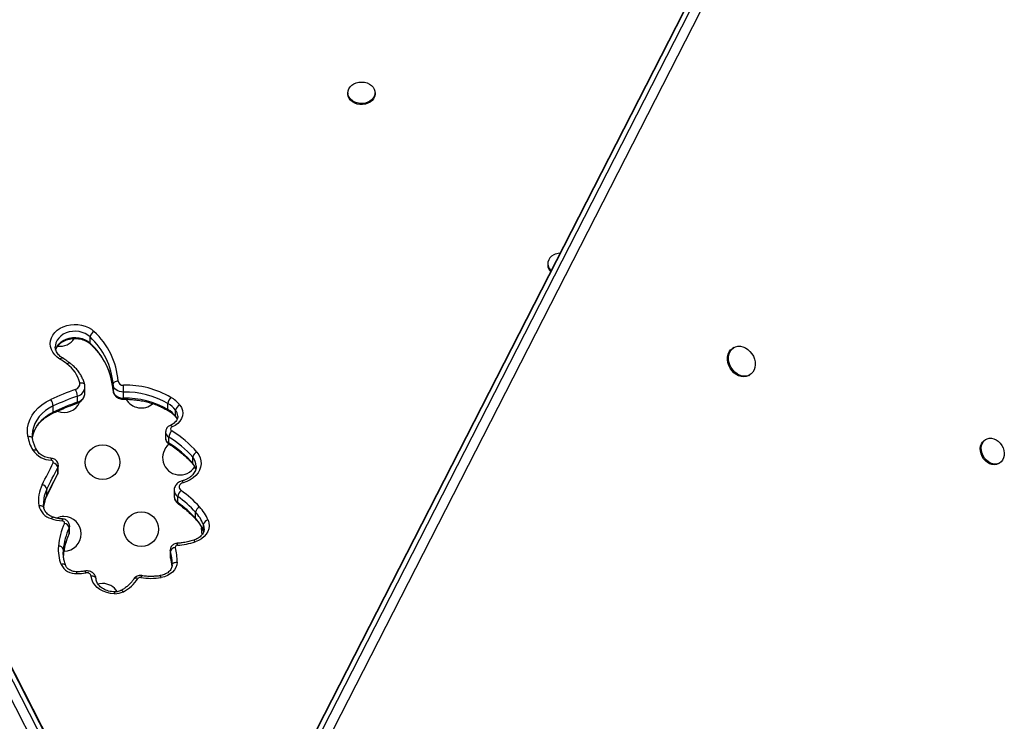
# Model space of a CAD drawing. Units: millimetres. Extents: x -174 to 589, y -16 to 618.
# Drawn here: x 326 to 351, y 339 to 357 of the extents above; entities that cross this region are included whole.
import ezdxf

# ---------------------------------------------------------------- set-up
doc = ezdxf.new("R2010")
doc.units = ezdxf.units.MM
doc.header["$LTSCALE"] = 20
doc.layers.add('CONTOUR', color=7, linetype='Continuous')

msp = doc.modelspace()

# ---------------------------------------------------------------- linework, layer by layer
at = {"layer": 'CONTOUR'}
for p, q in [((330.33396, 332.62066), (345.95045, 363.15739)), ((345.72508, 363.01614), (330.10859, 332.47942)), ((345.75039, 363.04189), (330.1339, 332.50516)), ((346.1921, 363.10403), (330.57561, 332.5673)), ((329.36232, 332.5673), (313.89979, 362.80298)), ((314.14144, 362.85634), (329.60397, 332.62066)), ((329.80403, 332.50516), (314.3415, 362.74084)), ((329.82934, 332.47942), (314.36681, 362.7151)), ((334.21074, 355.02703), (334.21074, 354.99816)), ((334.89834, 354.99816), (334.89834, 355.02703)), ((339.25862, 350.70588), (339.25862, 350.67701)), ((327.70127, 348.70405), (327.70127, 348.85806)), ((326.81974, 348.61562), (326.81968, 348.60939)), ((343.96333, 348.59202), (343.93832, 348.57758)), ((344.33832, 347.88476), (344.36333, 347.8992)), ((327.569, 347.44163), (327.569, 347.59563)), ((328.2799, 347.50818), (328.2799, 347.66219)), ((328.54451, 347.31172), (328.54451, 347.46572)), ((327.38202, 347.21237), (327.38202, 347.36637)), ((326.76851, 346.96109), (326.76851, 347.1151)), ((329.66524, 347.02419), (329.66524, 347.17819)), ((329.85895, 346.85528), (329.85895, 347.00928)), ((329.60631, 346.45628), (329.60631, 346.30228)), ((329.68624, 346.17566), (329.68624, 346.32966)), ((350.32998, 346.27158), (350.30497, 346.25714)), ((330.29137, 345.66601), (330.29137, 345.82001)), ((326.88254, 345.41161), (326.88254, 345.56562)), ((326.89536, 345.46528), (326.89536, 345.61928)), ((350.64877, 345.66166), (350.67378, 345.6761)), ((326.60296, 344.83945), (326.87811, 345.39193)), ((326.60747, 344.85929), (326.60747, 345.0133)), ((329.82426, 344.98943), (329.82426, 344.83543)), ((329.91414, 344.67535), (329.91414, 344.82935)), ((326.52097, 344.65499), (326.52116, 344.63805)), ((330.36405, 344.27813), (330.36405, 344.43213)), ((327.16758, 343.88412), (327.16758, 344.03812)), ((327.1787, 343.93423), (327.1787, 344.08823)), ((330.56028, 343.97241), (330.56028, 344.12641)), ((330.56028, 343.97241), (330.57147, 343.93967)), ((330.58148, 344.01411), (330.58154, 344.01994)), ((327.02347, 343.34184), (327.02347, 343.49157)), ((329.72473, 343.47334), (329.72473, 343.31934)), ((329.72911, 343.44158), (329.72473, 343.47232)), ((327.02046, 343.42686), (327.02039, 343.41509)), ((329.72911, 343.28757), (329.72911, 343.44158)), ((329.73076, 343.27524), (329.72911, 343.28757)), ((329.77341, 343.09603), (329.77363, 343.11923))]:
    msp.add_line(p, q, dxfattribs=at)
at = {"layer": 'CONTOUR', "flags": 128}
for points in [[(334.36271, 355.25178), (334.42407, 355.2776), (334.49077, 355.29316), (334.56008, 355.29782), (334.62916, 355.2914), (334.69519, 355.27416), (334.75546, 355.24679), (334.80751, 355.21044), (334.8492, 355.16657), (334.87882, 355.11699), (334.89517, 355.06373), (334.89757, 355.00896), (334.88594, 354.95494), (334.86073, 354.90386), (334.82299, 354.85783), (334.77425, 354.81873), (334.71653, 354.78815), (334.65217, 354.76736), (334.58381, 354.75719), (334.51426, 354.75808), (334.44635, 354.76997), (334.38287, 354.79239), (334.32643, 354.82441), (334.27932, 354.86473), (334.24348, 354.9117), (334.22037, 354.96338), (334.21095, 355.01767), (334.21559, 355.07235), (334.23411, 355.12517), (334.26574, 355.17397), (334.3092, 355.21676), (334.36271, 355.25178)], [(334.89834, 354.99816), (334.89757, 354.98009), (334.88594, 354.92606), (334.86073, 354.87499), (334.82299, 354.82896), (334.77425, 354.78985), (334.71653, 354.75928), (334.65217, 354.73848), (334.58381, 354.72832), (334.51426, 354.7292), (334.44635, 354.74109), (334.38287, 354.76351), (334.32643, 354.79554), (334.27932, 354.83586), (334.24348, 354.88282), (334.22037, 354.93451), (334.21095, 354.9888), (334.21074, 354.99816)], [(326.93695, 348.2982), (326.86625, 348.34839), (326.80609, 348.40648), (326.75789, 348.47112), (326.72276, 348.54079), (326.70152, 348.61387), (326.69468, 348.68865), (326.7024, 348.76337), (326.72449, 348.83629), (326.76043, 348.90571), (326.8094, 348.97), (326.87023, 349.02765), (326.94151, 349.07732), (327.02158, 349.11785), (327.10855, 349.14829), (327.2004, 349.16793), (327.29497, 349.1763), (327.39006, 349.17322), (327.48344, 349.15875), (327.57293, 349.13323), (327.65643, 349.09726), (327.732, 349.05168), (327.79786, 348.99756)], [(327.70127, 348.85806), (327.64293, 348.90527), (327.57537, 348.94412), (327.5005, 348.97349), (327.42044, 348.99257), (327.33745, 349.00081), (327.25389, 348.99797), (327.17211, 348.98414), (327.09442, 348.95972), (327.02304, 348.92538), (326.95997, 348.8821), (326.907, 348.83111), (326.86562, 348.77385), (326.83702, 348.71193), (326.82199, 348.64712), (326.81974, 348.61562)], [(326.82818, 348.52753), (326.83702, 348.55793), (326.86562, 348.61984), (326.907, 348.67711), (326.95997, 348.7281), (327.02304, 348.77137), (327.09442, 348.80571), (327.17211, 348.83014), (327.25389, 348.84397), (327.33745, 348.8468), (327.42044, 348.83857), (327.5005, 348.81949), (327.57537, 348.79011), (327.64293, 348.75127), (327.70127, 348.70405)], [(344.33832, 347.88476), (344.32588, 347.87804), (344.2692, 347.85758), (344.20779, 347.85062), (344.14387, 347.85741), (344.07975, 347.87771), (344.01775, 347.91079), (343.9601, 347.95545), (343.9089, 348.01007), (343.86599, 348.07268), (343.83292, 348.14102), (343.81089, 348.21262), (343.80069, 348.28489), (343.80269, 348.35522), (343.81683, 348.42106), (343.84259, 348.48004), (343.87903, 348.53003), (343.92485, 348.56922), (343.93832, 348.57758)], [(344.50149, 348.15632), (344.49338, 348.08792), (344.47334, 348.02523), (344.4421, 347.97049), (344.40078, 347.92571), (344.35088, 347.89248), (344.29421, 347.87202), (344.2328, 347.86505), (344.16888, 347.87185), (344.10476, 347.89215), (344.04276, 347.92523), (343.98511, 347.96988), (343.93391, 348.0245), (343.89099, 348.08712), (343.85792, 348.15546), (343.83589, 348.22706), (343.8257, 348.29933), (343.8277, 348.36966), (343.84184, 348.4355), (343.86759, 348.49448), (343.90404, 348.54447), (343.94985, 348.58365), (344.00338, 348.61062), (344.0627, 348.6244), (344.12565, 348.62448), (344.18996, 348.61087), (344.2533, 348.58406), (344.3134, 348.54502), (344.36807, 348.49515), (344.41535, 348.43627), (344.45351, 348.37049), (344.48118, 348.3002), (344.49737, 348.22794), (344.50149, 348.15632)], [(326.93695, 348.2982), (326.95184, 348.31193), (326.96616, 348.32218), (326.97936, 348.32854), (326.99093, 348.33078), (327.00042, 348.32881), (327.00185, 348.32803)], [(327.11318, 348.17868), (327.13007, 348.19106), (327.1463, 348.20001), (327.16126, 348.20518), (327.17438, 348.20637), (327.18514, 348.20353), (327.18857, 348.20139)], [(327.44071, 347.70072), (327.46469, 347.70275), (327.48774, 347.70175), (327.50899, 347.69774), (327.52761, 347.69089), (327.54289, 347.68146), (327.55425, 347.66981), (327.56124, 347.65639), (327.56237, 347.65241)], [(328.4048, 347.74318), (328.38043, 347.74092), (328.357, 347.73579), (328.33541, 347.72799), (328.31648, 347.7178), (328.30095, 347.70564), (328.28941, 347.69196), (328.2823, 347.67728), (328.2799, 347.66219)], [(328.54451, 347.46572), (328.49441, 347.46882), (328.446, 347.47944), (328.40109, 347.49721), (328.36136, 347.52145), (328.32829, 347.55126), (328.30311, 347.58553), (328.28678, 347.62297), (328.2799, 347.66219)], [(328.2799, 347.50818), (328.28678, 347.46897), (328.30311, 347.43153), (328.32829, 347.39726), (328.36136, 347.36745), (328.40109, 347.34321), (328.446, 347.32544), (328.49441, 347.31481), (328.54451, 347.31172)], [(326.12388, 346.34798), (326.11466, 346.45736), (326.12164, 346.56684), (326.14473, 346.67494), (326.18362, 346.7802), (326.23778, 346.88117), (326.30648, 346.97651), (326.38877, 347.0649), (326.48356, 347.14516), (326.58954, 347.2162), (326.7053, 347.27705)], [(327.38202, 347.21237), (327.38103, 347.19907), (327.37807, 347.18972), (327.37327, 347.18468), (327.37242, 347.18432)], [(326.76851, 347.1151), (326.66487, 347.06061), (326.56997, 346.99701), (326.4851, 346.92514), (326.41141, 346.84599), (326.3499, 346.76063), (326.3014, 346.67022), (326.26658, 346.57597), (326.24591, 346.47918), (326.23962, 346.38794)], [(326.24357, 346.30634), (326.24591, 346.32518), (326.26658, 346.42197), (326.3014, 346.51621), (326.3499, 346.60663), (326.41141, 346.69199), (326.4851, 346.77114), (326.56997, 346.84301), (326.66487, 346.90661), (326.76851, 346.96109)], [(326.76851, 346.96109), (326.7673, 346.9477), (326.7637, 346.93809), (326.75786, 346.93263), (326.75775, 346.93258)], [(329.96572, 347.13748), (330.00545, 347.07369), (330.0299, 347.0053), (330.03829, 346.93456), (330.03032, 346.86378), (330.00627, 346.7953), (329.96692, 346.73137), (329.91356, 346.67408), (329.84795, 346.62532), (329.77225, 346.58668)], [(329.85895, 346.85528), (329.89163, 346.80126), (329.90039, 346.77919)], [(329.8668, 346.83005), (329.861, 346.84124), (329.85895, 346.85528)], [(329.77225, 346.58668), (329.7609, 346.60221), (329.74999, 346.61418), (329.73993, 346.62213), (329.73112, 346.62576), (329.72442, 346.62517)], [(326.12388, 346.34798), (326.14808, 346.34889), (326.17134, 346.3468), (326.19279, 346.3418), (326.21158, 346.33408), (326.22701, 346.32393), (326.23847, 346.31175), (326.24553, 346.298), (326.2473, 346.29075)], [(326.23962, 346.38794), (326.23965, 346.38115), (326.23978, 346.37341)], [(350.64877, 345.66166), (350.64596, 345.66007), (350.59488, 345.63965), (350.53896, 345.63233), (350.48051, 345.6384), (350.4219, 345.6576), (350.36555, 345.68917), (350.31375, 345.7318), (350.26863, 345.78374), (350.23204, 345.84288), (350.20547, 345.90678), (350.19001, 345.97285), (350.18629, 346.03836), (350.19447, 346.10064), (350.21422, 346.15713), (350.24471, 346.20553), (350.28471, 346.24386), (350.30497, 346.25714)], [(350.63981, 346.22404), (350.68851, 346.17651), (350.72958, 346.12068), (350.76133, 346.05884), (350.78245, 345.99352), (350.79209, 345.9274), (350.78984, 345.86317), (350.77581, 345.80348), (350.75056, 345.75076), (350.71513, 345.70717), (350.67097, 345.67451), (350.61989, 345.65409), (350.56397, 345.64677), (350.50552, 345.65283), (350.44691, 345.67204), (350.39056, 345.70361), (350.33876, 345.74623), (350.29364, 345.79818), (350.25704, 345.85732), (350.23047, 345.92122), (350.21501, 345.98728), (350.2113, 346.0528), (350.21948, 346.11507), (350.23922, 346.17157), (350.26972, 346.21997), (350.30972, 346.2583), (350.35759, 346.28497), (350.41136, 346.29891), (350.46884, 346.29955), (350.52767, 346.28684), (350.58545, 346.26133), (350.63981, 346.22404)], [(326.25281, 345.99942), (326.27485, 346.00616), (326.29604, 346.00969), (326.31557, 346.00986), (326.33269, 346.00668), (326.34673, 346.00025), (326.35717, 345.99083), (326.35972, 345.98718)], [(326.76609, 345.6784), (326.76974, 345.68938), (326.7701, 345.70074), (326.76715, 345.71185), (326.76105, 345.72214), (326.75211, 345.73105), (326.74082, 345.73812), (326.72777, 345.74295), (326.71367, 345.7453)], [(330.39586, 345.95107), (330.44419, 345.88213), (330.47862, 345.80819), (330.49834, 345.73099), (330.5029, 345.65232), (330.49219, 345.57402), (330.46645, 345.49793), (330.4263, 345.42581), (330.37266, 345.35935), (330.30679, 345.30011), (330.23023, 345.24947), (330.14477, 345.2086), (330.0524, 345.17848)], [(326.89536, 345.61874), (326.89351, 345.59857), (326.88254, 345.56562)], [(326.88254, 345.41161), (326.89351, 345.44457), (326.89536, 345.46528)], [(326.88254, 345.41161), (326.88031, 345.39728), (326.8781, 345.3919)], [(330.0524, 345.17848), (330.01727, 345.16523), (329.98768, 345.1453), (329.96561, 345.12002), (329.95257, 345.09111), (329.94944, 345.06054), (329.95643, 345.03036), (329.97307, 345.00262), (329.99823, 344.97921)], [(326.60747, 344.85929), (326.60524, 344.84496), (326.60303, 344.83959)], [(326.40604, 344.60168), (326.43024, 344.60253), (326.45352, 344.60039), (326.47497, 344.59534), (326.49377, 344.58757), (326.5092, 344.57739), (326.52067, 344.56518), (326.52773, 344.55141), (326.52947, 344.54441)], [(326.71748, 344.26935), (326.72744, 344.28541), (326.73701, 344.29789), (326.74583, 344.30631), (326.75356, 344.31036), (326.75898, 344.31026)], [(330.67924, 344.23365), (330.70055, 344.16161), (330.70642, 344.08779), (330.6967, 344.01421), (330.67164, 343.94292), (330.63194, 343.87589), (330.5787, 343.81496), (330.51339, 343.76181), (330.43781, 343.71792), (330.35404, 343.68449)], [(327.04999, 344.14853), (327.05328, 344.15957), (327.05329, 344.1709), (327.05, 344.18193), (327.04359, 344.19208), (327.03441, 344.20081), (327.02294, 344.20765), (327.00979, 344.21224), (326.99566, 344.21434)], [(327.1787, 344.08792), (327.17745, 344.07122), (327.16758, 344.03812)], [(330.58154, 344.01994), (330.57811, 344.06316), (330.56028, 344.12641)], [(330.56336, 343.95577), (330.56256, 343.95797), (330.56028, 343.97241)], [(327.16758, 343.88412), (327.16532, 343.86974), (327.16368, 343.86556)], [(327.16758, 343.88412), (327.17745, 343.91722), (327.1787, 343.93423)], [(327.02347, 343.49157), (327.02065, 343.43764), (327.02046, 343.42686)], [(329.72473, 343.31934), (329.72473, 343.3187), (329.72911, 343.28757)], [(327.08308, 343.08197), (327.07723, 343.09219), (327.06618, 343.10286), (327.0513, 343.11097), (327.03317, 343.11622), (327.01249, 343.11839), (326.99006, 343.11741), (326.96672, 343.11331)], [(329.89839, 343.17151), (329.88986, 343.10418), (329.86716, 343.03893), (329.83093, 342.97759), (329.78218, 342.92188), (329.7223, 342.87337), (329.65297, 342.83344), (329.57613, 342.80321), (329.49396, 342.78351)], [(329.77341, 343.09603), (329.77581, 343.11102), (329.78292, 343.12538), (329.79447, 343.13855), (329.81001, 343.15003), (329.82895, 343.15937), (329.85056, 343.16623), (329.87401, 343.17032), (329.89839, 343.17151)], [(328.31474, 342.37283), (328.21548, 342.38092), (328.11927, 342.40179), (328.02876, 342.43488), (327.94641, 342.47928), (327.87448, 342.53377), (327.81496, 342.59686), (327.76946, 342.66683), (327.73924, 342.74174), (327.72512, 342.81956)], [(327.8499, 342.74837), (327.84751, 342.76328), (327.84041, 342.7774), (327.82887, 342.79017), (327.81336, 342.80112), (327.79445, 342.80981), (327.77287, 342.81592), (327.74947, 342.81921), (327.72512, 342.81956)], [(328.0148, 342.63196), (327.93669, 342.62493), (327.90239, 342.61727)], [(328.48201, 342.45848), (328.48238, 342.45866), (328.49103, 342.46015), (328.50157, 342.45733), (328.51359, 342.4503), (328.52664, 342.43933), (328.54021, 342.42485)]]:
    msp.add_lwpolyline(points, dxfattribs=at)
at = {"layer": 'CONTOUR'}
for centre in [(328.0148, 345.69446), (328.99188, 344.00211)]:
    msp.add_circle(centre, 0.4375, dxfattribs=at)
for centre, radius, start, end in [((339.59867, 350.56796), 0.40854, 94.392264, 117.411164), ((339.50193, 350.70841), 0.24026, 112.343512, 227.653556), ((339.49576, 350.68143), 0.23718, 181.067969, 225.740226), ((327.90003, 348.82363), 0.20172, 120.431725, 170.174173), ((326.53205, 347.61107), 1.8774, 4.035355, 47.605359), ((326.93709, 349.06112), 0.4375, 263.156613, 325.948133), ((327.7372, 348.70142), 0.03603, 175.805695, 223.955049), ((326.49165, 347.53485), 1.79278, 4.072922, 47.567792), ((326.49165, 347.38085), 1.79278, 4.072922, 47.567792), ((325.84543, 346.49905), 2.10436, 52.955142, 58.755448), ((326.61489, 347.48602), 0.85327, 14.573389, 54.269107), ((327.29307, 347.6777), 0.14943, 284.333827, 8.859547), ((328.52811, 347.76574), 0.12536, 190.367801, 276.448082), ((329.95821, 340.2254), 7.76578, 109.781119, 114.763818), ((326.99011, 347.33548), 0.39313, 4.506525, 30.148503), ((327.31699, 347.60999), 0.25214, 284.947472, 357.777949), ((328.59428, 345.35467), 2.2871, 59.916343, 91.30493), ((319.71611, 347.43663), 8.82845, 0.188804, 1.327587), ((328.59322, 345.32764), 2.13864, 59.916343, 91.30493), ((326.44825, 347.0834), 0.32183, 5.652146, 36.992058), ((329.96286, 340.19041), 7.62595, 109.781119, 114.763818), ((329.96286, 340.03641), 7.62595, 109.781119, 114.763818), ((327.03772, 347.38681), 0.4375, 247.987888, 337.154921), ((327.31646, 347.45671), 0.25298, 285.019991, 356.582907), ((328.30864, 347.30283), 0.23604, 355.713018, 2.159045), ((328.59322, 345.17364), 2.13864, 59.916343, 91.30493), ((328.99188, 347.50211), 0.4375, 209.917858, 310.979601), ((329.93048, 347.1455), 0.26725, 135.23997, 172.974637), ((329.33511, 346.64142), 0.80234, 38.190474, 59.633437), ((329.69639, 347.01981), 0.03145, 172.00643, 230.914899), ((329.31605, 346.58221), 0.69075, 38.190474, 59.633437), ((329.31605, 346.4282), 0.69075, 38.190474, 59.633437), ((330.03138, 346.97424), 0.17596, 111.91082, 168.513024), ((329.66492, 346.85416), 0.24841, 1.264458, 38.640664), ((329.75586, 346.46213), 0.14964, 182.041762, 242.274675), ((329.95163, 346.29698), 0.2674, 135.266765, 172.979504), ((329.78702, 346.53384), 0.05487, 105.611365, 242.490694), ((328.51254, 344.35844), 2.46644, 40.219413, 59.572211), ((327.08342, 346.50478), 0.97227, 189.280614, 211.317281), ((329.75592, 346.30818), 0.14973, 182.259761, 242.265642), ((328.49432, 344.30034), 2.35347, 40.219413, 59.572211), ((326.73346, 346.32616), 0.5812, 214.207998, 268.048485), ((329.96896, 345.80976), 0.4375, 128.882455, 328.448919), ((329.71732, 346.17127), 0.0314, 171.970975, 231.126412), ((328.49432, 344.14634), 2.35347, 40.219413, 59.572211), ((326.83947, 345.74583), 0.1258, 157.993945, 180.238745), ((330.46962, 345.78508), 0.18164, 113.959401, 168.911504), ((330.02285, 345.58717), 0.35541, 1.096738, 40.9295), ((209.16191, 403.90422), 131.22877, 333.3907689, 333.65999), ((209.20017, 403.83015), 131.31602, 333.3907689, 333.65999), ((326.73575, 345.53055), 0.15092, 13.43399, 78.403798), ((330.32975, 345.66414), 0.03843, 177.203477, 218.299983), ((330.011, 345.42669), 0.36862, 13.12143, 40.483441), ((209.20017, 403.67615), 131.31602, 333.3907689, 333.65999), ((329.98875, 345.16649), 0.06477, 10.669795, 59.909143), ((327.26406, 344.73173), 0.86782, 152.945692, 188.618527), ((326.46015, 344.97822), 0.15144, 13.391667, 78.170129), ((327.31473, 344.65295), 0.79376, 153.001449, 179.853023), ((330.02228, 344.99536), 0.19813, 181.854389, 236.918802), ((330.14925, 344.79594), 0.23747, 129.489349, 171.911077), ((328.26066, 342.54028), 2.99459, 42.585255, 54.532664), ((327.32841, 344.49474), 0.80786, 153.176007, 174.375314), ((330.02223, 344.84131), 0.19806, 181.703734, 236.924115), ((328.24105, 342.48094), 2.88345, 42.585255, 54.532664), ((326.84079, 344.697), 0.44508, 192.36717, 253.916101), ((329.94695, 344.67163), 0.03302, 173.53426, 229.251754), ((328.24105, 342.32694), 2.88345, 42.585255, 54.532664), ((330.5501, 344.39737), 0.18927, 116.555751, 169.418207), ((329.63606, 343.79919), 1.13003, 22.610578, 42.778724), ((327.05048, 345.22252), 1.00967, 250.742613, 266.88727), ((327.03772, 343.88681), 0.4375, 90, 114.273086), ((327.18698, 344.21065), 0.19136, 164.388229, 178.892432), ((327.03772, 343.88681), 0.4375, 270.144863, 90), ((330.40142, 344.27595), 0.03744, 176.664342, 220.867098), ((329.60263, 343.72757), 1.03738, 22.610578, 42.778724), ((329.60263, 343.57357), 1.03738, 22.610578, 42.778724), ((330.6995, 344.09157), 0.14352, 98.117525, 165.950384), ((328.5987, 343.43337), 1.70586, 155.21352, 175.24396), ((328.64296, 343.35683), 1.62509, 155.21352, 175.24396), ((327.0241, 344.00314), 0.14768, 13.702736, 79.902842), ((330.94604, 344.00211), 0.4375, 172.928865, 197.016002), ((328.64296, 343.20282), 1.62509, 155.21352, 175.24396), ((330.29397, 343.66837), 0.06219, 15.019042, 69.292504), ((327.94147, 343.4927), 1.04598, 175.497802, 201.266861), ((326.91165, 343.4591), 0.11643, 16.192825, 96.37718), ((329.85715, 343.40736), 0.13252, 92.576213, 165.038373), ((329.90321, 343.54698), 0.05252, 86.172561, 187.905257), ((328.62565, 343.19551), 1.27297, 358.919317, 15.689434), ((329.74983, 343.59544), 0.15694, 1.438753, 19.209098), ((329.77686, 345.50005), 1.9051, 273.908587, 287.635839), ((328.57829, 343.11838), 1.19535, 0.04038, 15.686645), ((328.57144, 342.96304), 1.2023, 4.600087, 15.660039), ((327.34126, 343.29639), 0.41689, 206.049666, 273.609281), ((324.56827, 342.87716), 2.79924, 0.064878, 1.047362), ((327.36292, 344.21733), 1.33701, 270.196431, 279.797832), ((327.51374, 342.89241), 0.07706, 5.519887, 44.053593), ((327.61929, 342.7951), 0.10863, 13.015191, 105.400038), ((328.10972, 343.27242), 0.95063, 296.9265, 327.071212), ((328.86189, 342.67843), 0.08976, 59.364791, 132.113496), ((328.9661, 342.7127), 0.07256, 78.061744, 143.692109), ((329.05875, 342.77643), 0.07798, 136.68348, 174.659675), ((329.23805, 344.30336), 1.54124, 260.403274, 279.557651), ((329.41619, 342.77631), 0.0781, 5.291835, 43.188191), ((328.0148, 342.19446), 0.4375, 32.300064, 90), ((328.3251, 342.84254), 0.46982, 268.736343, 297.248521), ((328.971, 342.36965), 0.65627, 175.528861, 179.722486)]:
    msp.add_arc(centre, radius, start, end, dxfattribs=at)
for points, knots in [([(326.83206, 348.53085), (326.8334, 348.5367), (326.83895, 348.56108), (326.86111, 348.60265), (326.89812, 348.65356), (326.94611, 348.69941), (327.00279, 348.73924), (327.06716, 348.77212), (327.13767, 348.79723), (327.21263, 348.81388), (327.29017, 348.82159), (327.36833, 348.82015), (327.44509, 348.80962), (327.51847, 348.79039), (327.58665, 348.7631), (327.64786, 348.72864), (327.68788, 348.69828), (327.70736, 348.68006), (327.71134, 348.67634)], [0, 0, 0, 0, 0.02337615, 0.09730459, 0.16891113, 0.23868687, 0.30734635, 0.37541951, 0.44322109, 0.51090856, 0.57852837, 0.64609537, 0.71358961, 0.78097731, 0.84825691, 0.91546919, 0.982716, 1, 1, 1, 1]), ([(327.00185, 348.32803), (326.9923, 348.33411), (326.96341, 348.35249), (326.92134, 348.38751), (326.88001, 348.4338), (326.84876, 348.48356), (326.82861, 348.53586), (326.8191, 348.57985), (326.82071, 348.60629), (326.82122, 348.61463)], [0, 0, 0, 0, 0.08084414, 0.24447385, 0.40869966, 0.57488082, 0.74457688, 0.91946478, 1, 1, 1, 1]), ([(327.71134, 348.67634), (327.7303, 348.65775), (327.78599, 348.60316), (327.87098, 348.50825), (327.96244, 348.39029), (328.04304, 348.26765), (328.11258, 348.141), (328.17065, 348.01086), (328.21706, 347.87783), (328.25129, 347.74252), (328.272, 347.61819), (328.27761, 347.53902), (328.27996, 347.50574)], [0, 0, 0, 0, 0.05552023, 0.16310571, 0.27078134, 0.37861836, 0.48664733, 0.59489397, 0.70337449, 0.81209052, 0.92102492, 1, 1, 1, 1]), ([(327.18855, 348.2014), (327.16634, 348.21785), (327.10641, 348.26225), (327.04224, 348.30262), (327.00185, 348.32803)], [0, 0, 0, 0, 0.3705742, 1, 1, 1, 1]), ([(327.56237, 347.65243), (327.55753, 347.6712), (327.54417, 347.72298), (327.5126, 347.80577), (327.46472, 347.89901), (327.40548, 347.98791), (327.33544, 348.0715), (327.26264, 348.14289), (327.21075, 348.18387), (327.18855, 348.2014)], [0, 0, 0, 0, 0.08930854, 0.24646861, 0.40399683, 0.56218598, 0.72109296, 0.88069039, 1, 1, 1, 1]), ([(327.56802, 347.60124), (327.56753, 347.6152), (327.56692, 347.63244), (327.5631, 347.64924), (327.56237, 347.65243)], [0, 0, 0, 0, 0.80951468, 1, 1, 1, 1]), ([(328.27996, 347.50574), (328.28149, 347.49193), (328.28485, 347.46147), (328.30262, 347.41698), (328.33108, 347.37487), (328.36881, 347.33932), (328.41436, 347.31144), (328.46627, 347.29263), (328.51065, 347.28544), (328.53679, 347.28524), (328.54402, 347.28518)], [0, 0, 0, 0, 0.111819233, 0.24665343, 0.381005354, 0.517028798, 0.656119751, 0.79868459, 0.944305221, 1, 1, 1, 1]), ([(327.37241, 347.18432), (327.38443, 347.18911), (327.41624, 347.20177), (327.46291, 347.23121), (327.50803, 347.27385), (327.54229, 347.3242), (327.56257, 347.37918), (327.57065, 347.42078), (327.56845, 347.44274), (327.56814, 347.44586)], [0, 0, 0, 0, 0.10758363, 0.28449547, 0.46171561, 0.63638898, 0.80680223, 0.97253862, 1, 1, 1, 1]), ([(328.54402, 347.28518), (328.56976, 347.2853), (328.64522, 347.28564), (328.7703, 347.27896), (328.91796, 347.26194), (329.06327, 347.23537), (329.20516, 347.19961), (329.34271, 347.15494), (329.47482, 347.10154), (329.58603, 347.04768), (329.65121, 347.01004), (329.67667, 346.99533)], [0, 0, 0, 0, 0.06346131, 0.18606538, 0.30867864, 0.43127112, 0.55384138, 0.67639107, 0.7989254, 0.92145306, 1, 1, 1, 1]), ([(326.7577, 346.93256), (326.80161, 346.95251), (326.92939, 347.01057), (327.13363, 347.09583), (327.29685, 347.15632), (327.37241, 347.18432)], [0, 0, 0, 0, 0.21945531, 0.63869224, 1, 1, 1, 1]), ([(329.67667, 346.99533), (329.68919, 346.98757), (329.7266, 346.96437), (329.78271, 346.92083), (329.83254, 346.87246), (329.85789, 346.84108), (329.86681, 346.83004)], [0, 0, 0, 0, 0.165202215, 0.49320968, 0.82174393, 1, 1, 1, 1]), ([(326.24543, 346.30631), (326.24701, 346.3219), (326.25154, 346.36659), (326.27257, 346.43923), (326.30725, 346.52304), (326.35413, 346.60342), (326.4118, 346.67948), (326.47975, 346.75035), (326.55715, 346.8153), (326.64161, 346.87245), (326.71014, 346.91016), (326.74931, 346.92861), (326.7577, 346.93256)], [0, 0, 0, 0, 0.06273222, 0.17972362, 0.29602048, 0.41138526, 0.52581086, 0.63943452, 0.75244672, 0.86503181, 0.97109014, 1, 1, 1, 1]), ([(329.91185, 346.85904), (329.91217, 346.85044), (329.91306, 346.82593), (329.90179, 346.78757), (329.87914, 346.74345), (329.84586, 346.70267), (329.80162, 346.66557), (329.75944, 346.64044), (329.73227, 346.62859), (329.72442, 346.62517)], [0, 0, 0, 0, 0.0997848, 0.28452918, 0.44325417, 0.61216527, 0.77516883, 0.93500712, 1, 1, 1, 1]), ([(329.86681, 346.83004), (329.8715, 346.82373), (329.88385, 346.80709), (329.89137, 346.7899), (329.89604, 346.77923)], [0, 0, 0, 0, 0.37926587, 1, 1, 1, 1]), ([(329.72442, 346.62517), (329.71295, 346.61969), (329.68752, 346.60753), (329.65432, 346.57938), (329.62748, 346.54296), (329.6097, 346.50141), (329.60777, 346.47184), (329.6068, 346.45704)], [0, 0, 0, 0, 0.17337714, 0.38453166, 0.59145382, 0.79556478, 1, 1, 1, 1]), ([(326.24733, 346.2906), (326.24523, 346.30454), (326.24102, 346.33242), (326.24121, 346.36045), (326.24131, 346.37447)], [0, 0, 0, 0, 0.49956972, 1, 1, 1, 1]), ([(326.35993, 345.98684), (326.35131, 346.00173), (326.32544, 346.04641), (326.29088, 346.12336), (326.26237, 346.21013), (326.25186, 346.26638), (326.24733, 346.2906)], [0, 0, 0, 0, 0.15311941, 0.45955198, 0.76723568, 1, 1, 1, 1]), ([(329.60679, 346.30292), (329.60662, 346.30169), (329.60444, 346.28515), (329.6121, 346.25323), (329.62958, 346.21157), (329.65826, 346.17426), (329.68413, 346.15624), (329.69766, 346.14681)], [0, 0, 0, 0, 0.01983431, 0.26564844, 0.50435509, 0.74065655, 1, 1, 1, 1]), ([(326.72284, 345.79297), (326.71078, 345.79408), (326.6745, 345.79742), (326.61549, 345.80954), (326.54899, 345.83195), (326.48871, 345.86189), (326.43649, 345.89812), (326.39172, 345.94002), (326.37075, 345.9709), (326.35993, 345.98684)], [0, 0, 0, 0, 0.0758989, 0.2284088, 0.38072926, 0.53281148, 0.68483539, 0.83730529, 1, 1, 1, 1]), ([(329.69766, 346.14681), (329.72205, 346.13194), (329.79345, 346.08841), (329.90594, 346.01063), (330.0318, 345.9115), (330.14834, 345.8058), (330.23652, 345.7144), (330.28462, 345.65791), (330.29985, 345.64002)], [0, 0, 0, 0, 0.10402033, 0.30460194, 0.50523926, 0.70599047, 0.90690108, 1, 1, 1, 1]), ([(326.8938, 345.61849), (326.89424, 345.62436), (326.89577, 345.64511), (326.88545, 345.67973), (326.86476, 345.71837), (326.83454, 345.75039), (326.79716, 345.77456), (326.75881, 345.78866), (326.73324, 345.79172), (326.72284, 345.79297)], [0, 0, 0, 0, 0.06571417, 0.23196171, 0.39352153, 0.55403443, 0.71693874, 0.88485326, 1, 1, 1, 1]), ([(326.87811, 345.39193), (326.88426, 345.40627), (326.89432, 345.42976), (326.89396, 345.45514), (326.89382, 345.46502)], [0, 0, 0, 0, 0.61054792, 1, 1, 1, 1]), ([(330.37715, 345.59359), (330.37699, 345.57844), (330.37663, 345.54361), (330.36152, 345.48972), (330.33439, 345.43332), (330.29556, 345.38061), (330.24665, 345.33291), (330.18873, 345.29119), (330.12303, 345.25646), (330.0658, 345.23469), (330.03091, 345.22517), (330.02122, 345.22253)], [0, 0, 0, 0, 0.09974279, 0.22937527, 0.35646563, 0.47998938, 0.60065042, 0.71951161, 0.83739442, 0.9548065, 1, 1, 1, 1]), ([(330.29985, 345.64002), (330.30616, 345.63204), (330.32568, 345.60739), (330.3501, 345.5663), (330.36099, 345.5327), (330.36606, 345.51707)], [0, 0, 0, 0, 0.20384703, 0.62967831, 1, 1, 1, 1]), ([(330.02122, 345.22253), (330.00923, 345.21896), (329.97806, 345.2097), (329.93167, 345.18508), (329.88808, 345.14869), (329.85407, 345.10447), (329.83266, 345.05515), (329.82309, 345.01473), (329.82502, 344.99276), (329.82538, 344.98872)], [0, 0, 0, 0, 0.11083996, 0.28821364, 0.46674064, 0.62402022, 0.79573734, 0.96248458, 1, 1, 1, 1]), ([(326.52621, 344.57391), (326.52767, 344.59083), (326.53185, 344.63926), (326.55242, 344.71814), (326.57872, 344.78955), (326.59808, 344.8294), (326.60296, 344.83945)], [0, 0, 0, 0, 0.18726175, 0.53580602, 0.8828952, 1, 1, 1, 1]), ([(329.82527, 344.83627), (329.82559, 344.82229), (329.8263, 344.79111), (329.84193, 344.74475), (329.86812, 344.69998), (329.89765, 344.66776), (329.91854, 344.65184), (329.92544, 344.64658)], [0, 0, 0, 0, 0.18887262, 0.42112187, 0.65200725, 0.88506289, 1, 1, 1, 1]), ([(326.52956, 344.54384), (326.52733, 344.5591), (326.52269, 344.59076), (326.52269, 344.62259), (326.52269, 344.63908)], [0, 0, 0, 0, 0.48187438, 1, 1, 1, 1]), ([(326.75901, 344.31025), (326.74881, 344.31408), (326.71798, 344.32565), (326.67103, 344.35036), (326.62242, 344.38567), (326.58308, 344.42566), (326.55378, 344.46888), (326.53655, 344.50869), (326.53155, 344.53383), (326.52956, 344.54384)], [0, 0, 0, 0, 0.079156487, 0.239286459, 0.399382273, 0.560136633, 0.722852128, 0.889615537, 1, 1, 1, 1]), ([(329.92544, 344.64658), (329.95073, 344.62812), (330.02472, 344.5741), (330.14072, 344.47925), (330.26507, 344.36584), (330.33889, 344.28769), (330.37322, 344.25133)], [0, 0, 0, 0, 0.15323665, 0.44823459, 0.74332991, 1, 1, 1, 1]), ([(327.00268, 344.26215), (326.98713, 344.26326), (326.94087, 344.26657), (326.86664, 344.27876), (326.80147, 344.29574), (326.76695, 344.30753), (326.75901, 344.31025)], [0, 0, 0, 0, 0.1849189, 0.55012332, 0.8966255, 1, 1, 1, 1]), ([(327.17706, 344.08772), (327.17742, 344.09519), (327.1785, 344.11751), (327.16698, 344.15329), (327.14513, 344.19125), (327.11405, 344.22245), (327.07592, 344.24571), (327.03765, 344.25865), (327.01253, 344.26116), (327.00268, 344.26215)], [0, 0, 0, 0, 0.082464714, 0.246153773, 0.405552081, 0.564318752, 0.725789397, 0.892426596, 1, 1, 1, 1]), ([(330.37322, 344.25133), (330.38566, 344.23731), (330.42262, 344.19564), (330.47624, 344.12266), (330.52726, 344.03758), (330.55234, 343.98072), (330.56356, 343.95526)], [0, 0, 0, 0, 0.152533333, 0.453516785, 0.755284658, 1, 1, 1, 1]), ([(330.58004, 344.01515), (330.57999, 344.00497), (330.57986, 343.97715), (330.56608, 343.93226), (330.53982, 343.88187), (330.50188, 343.83536), (330.45432, 343.79411), (330.39823, 343.75922), (330.35039, 343.73799), (330.32204, 343.72857), (330.31595, 343.72654)], [0, 0, 0, 0, 0.09016572, 0.24625947, 0.39777328, 0.54339861, 0.68489771, 0.82412795, 0.96228029, 1, 1, 1, 1]), ([(327.02405, 343.34092), (327.02602, 343.36159), (327.03233, 343.42785), (327.05202, 343.53913), (327.08775, 343.6736), (327.12672, 343.78225), (327.15479, 343.84553), (327.16365, 343.86549)], [0, 0, 0, 0, 0.115951067, 0.371678061, 0.627235686, 0.882405052, 1, 1, 1, 1]), ([(327.16365, 343.86549), (327.16946, 343.88007), (327.17834, 343.90235), (327.1774, 343.92609), (327.17707, 343.9343)], [0, 0, 0, 0, 0.65419865, 1, 1, 1, 1]), ([(330.31595, 343.72654), (330.29482, 343.72005), (330.2326, 343.70095), (330.12596, 343.67605), (330.00719, 343.6564), (329.9306, 343.64986), (329.89803, 343.64708)], [0, 0, 0, 0, 0.15806738, 0.46526466, 0.77255461, 1, 1, 1, 1]), ([(329.89803, 343.64708), (329.88577, 343.64556), (329.85665, 343.64196), (329.81519, 343.62487), (329.77752, 343.59743), (329.74902, 343.56329), (329.73078, 343.52247), (329.72296, 343.4906), (329.72508, 343.47342), (329.72527, 343.47191)], [0, 0, 0, 0, 0.135006147, 0.320577879, 0.485700318, 0.647635925, 0.807399015, 0.983023989, 1, 1, 1, 1]), ([(327.08337, 343.08124), (327.07718, 343.09811), (327.05858, 343.14887), (327.03668, 343.23514), (327.02157, 343.33359), (327.02144, 343.39748), (327.02138, 343.42624)], [0, 0, 0, 0, 0.14989068, 0.450843607, 0.752762993, 1, 1, 1, 1]), ([(329.72533, 343.31732), (329.72594, 343.30468), (329.72663, 343.2904), (329.73037, 343.27668), (329.7308, 343.2751)], [0, 0, 0, 0, 0.88461881, 1, 1, 1, 1]), ([(329.7308, 343.2751), (329.73585, 343.25568), (329.75097, 343.19754), (329.76458, 343.12633), (329.76746, 343.07444), (329.76816, 343.06192)], [0, 0, 0, 0, 0.27565584, 0.82531409, 1, 1, 1, 1]), ([(327.36703, 342.92833), (327.35743, 342.9285), (327.32812, 342.92902), (327.27977, 342.93619), (327.22536, 342.95254), (327.17717, 342.97602), (327.13711, 343.00494), (327.10648, 343.03753), (327.09064, 343.06346), (327.08469, 343.07801), (327.08337, 343.08124)], [0, 0, 0, 0, 0.07183615, 0.21920546, 0.36629108, 0.51291202, 0.65942008, 0.80679212, 0.95719284, 1, 1, 1, 1]), ([(329.77341, 343.09696), (329.77307, 343.0903), (329.77189, 343.06739), (329.76225, 343.03023), (329.73938, 342.985), (329.7061, 342.94304), (329.66176, 342.90461), (329.60897, 342.87235), (329.55036, 342.8478), (329.50373, 342.83522), (329.47795, 342.83062), (329.47313, 342.82976)], [0, 0, 0, 0, 0.06000199, 0.20625806, 0.33321121, 0.46826729, 0.59871625, 0.72661745, 0.8533877, 0.97260187, 1, 1, 1, 1]), ([(327.56911, 342.94599), (327.55125, 342.94315), (327.49838, 342.93477), (327.4306, 342.92925), (327.38093, 342.92853), (327.36703, 342.92833)], [0, 0, 0, 0, 0.26865794, 0.79532358, 1, 1, 1, 1]), ([(327.84977, 342.75192), (327.84781, 342.76594), (327.84363, 342.79588), (327.82428, 342.83848), (327.79495, 342.87737), (327.75685, 342.9093), (327.71149, 342.9332), (327.66048, 342.94757), (327.61185, 342.95154), (327.58151, 342.9476), (327.56911, 342.94599)], [0, 0, 0, 0, 0.11254132, 0.24029291, 0.36756931, 0.49661498, 0.62886904, 0.76476221, 0.90393752, 1, 1, 1, 1]), ([(328.31673, 342.42081), (328.30407, 342.42124), (328.26605, 342.42253), (328.20342, 342.43135), (328.13161, 342.45018), (328.06504, 342.47714), (328.00543, 342.51113), (327.95416, 342.55105), (327.91228, 342.59563), (327.88042, 342.64371), (327.85912, 342.69407), (327.85156, 342.73045), (327.84995, 342.74981), (327.84977, 342.75192)], [0, 0, 0, 0, 0.05138219, 0.15432715, 0.25718277, 0.35986315, 0.46243642, 0.565075, 0.66817508, 0.77242432, 0.87884134, 0.98676333, 1, 1, 1, 1]), ([(328.80157, 342.74483), (328.79377, 342.73283), (328.77009, 342.69647), (328.72249, 342.63855), (328.65552, 342.57374), (328.58061, 342.51626), (328.5208, 342.47923), (328.48742, 342.46137), (328.48189, 342.45841)], [0, 0, 0, 0, 0.107240315, 0.325142257, 0.541884542, 0.757378686, 0.959827846, 1, 1, 1, 1]), ([(329.00202, 342.82993), (328.98988, 342.83134), (328.96118, 342.83468), (328.91497, 342.8283), (328.86928, 342.81032), (328.82942, 342.78247), (328.81101, 342.75758), (328.80157, 342.74483)], [0, 0, 0, 0, 0.15792666, 0.37317037, 0.59508208, 0.79243245, 1, 1, 1, 1]), ([(329.47313, 342.82976), (329.45371, 342.82674), (329.39635, 342.8178), (329.2994, 342.80993), (329.18312, 342.80967), (329.08364, 342.81728), (329.02386, 342.82654), (329.00202, 342.82993)], [0, 0, 0, 0, 0.12529042, 0.36989736, 0.61456945, 0.8591766, 1, 1, 1, 1]), ([(328.48189, 342.45841), (328.47465, 342.45482), (328.45226, 342.44371), (328.40965, 342.42986), (328.36049, 342.42141), (328.32915, 342.42098), (328.31673, 342.42081)], [0, 0, 0, 0, 0.15224186, 0.47109531, 0.790295, 1, 1, 1, 1])]:
    msp.add_open_spline(points, degree=3, knots=knots, dxfattribs=at)

doc.saveas('drawing.dxf')
